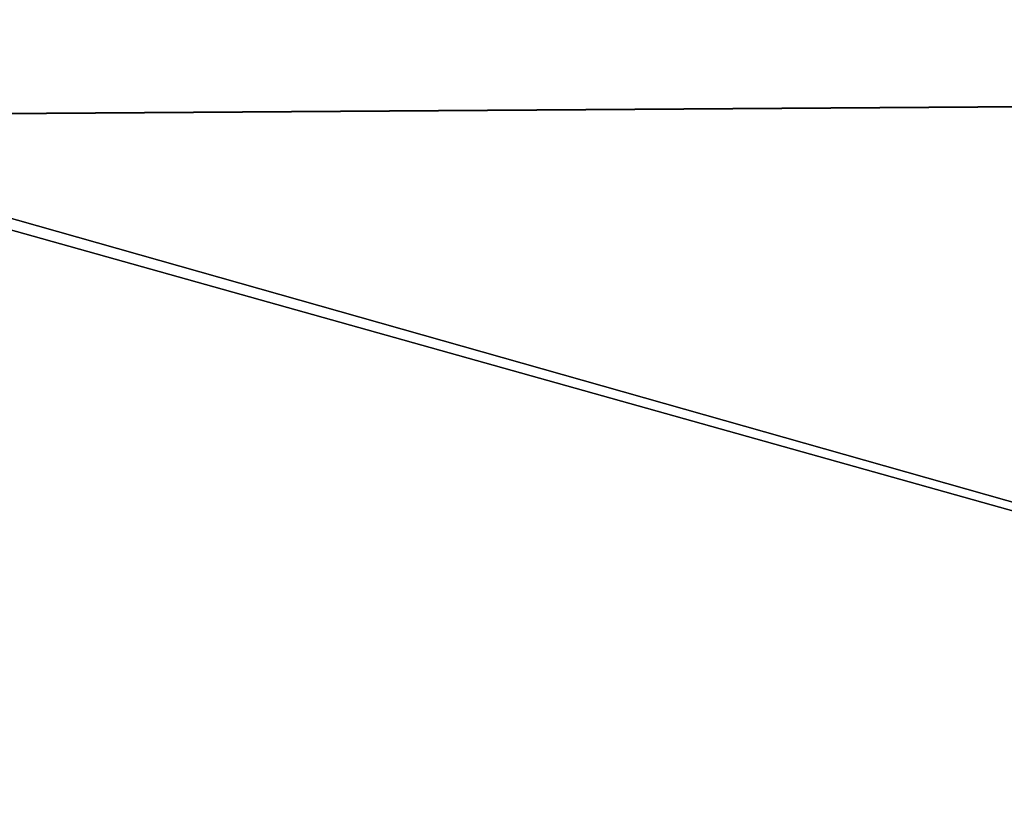
# Model space of a CAD drawing. Units: millimetres. Extents: x -22 to 89, y 0 to 70.
# Drawn here: x -1 to -1, y 69 to 69 of the extents above; entities that cross this region are included whole.
import ezdxf

# ---------------------------------------------------------------- set-up
doc = ezdxf.new("R2010")
doc.units = ezdxf.units.MM
doc.header["$LTSCALE"] = 65.185185
for name, color, linetype in [('225', 7, 'CONTINUOUS'), ('232', 7, 'CONTINUOUS'), ('513', 7, 'CONTINUOUS'), ('520', 7, 'CONTINUOUS')]:
    doc.layers.add(name, color=color, linetype=linetype)

msp = doc.modelspace()

# ---------------------------------------------------------------- linework, layer by layer
at = {"layer": '225', "color": 7, "linetype": 'CONTINUOUS'}
for points in [[(-1.11153, 69.15916, 168.45871), (7.89229, 69.22062, 166.71226), (-9.84235, 69.25544, 165.63663), (-1.11153, 69.15916, 168.45871)], [(-1.09417, 69.15912, 131.54025), (-9.82749, 69.25514, 134.35396), (7.90686, 69.22085, 133.29467), (-1.09417, 69.15912, 131.54025)]]:
    msp.add_3dface(points, dxfattribs=at)
at = {"layer": '232', "color": 7, "linetype": 'CONTINUOUS'}
for points in [[(7.89229, 69.22062, 166.71226), (-1.11153, 69.15916, 168.45871), (0.59285, 68.68096, 169.52613), (7.89229, 69.22062, 166.71226)], [(-1.09417, 69.15912, 131.54025), (7.90686, 69.22085, 133.29467), (0.59344, 68.68096, 130.47389), (-1.09417, 69.15912, 131.54025)], [(0.59285, 68.68096, 169.52613), (-1.11153, 69.15916, 168.45871), (-8.07964, 68.74606, 167.77874), (0.59285, 68.68096, 169.52613)], [(-8.0791, 68.74605, 132.22102), (-1.09417, 69.15912, 131.54025), (0.59344, 68.68096, 130.47389), (-8.0791, 68.74605, 132.22102)]]:
    msp.add_3dface(points, dxfattribs=at)
at = {"layer": '513', "color": 7, "linetype": 'CONTINUOUS'}
for points in [[(-1.11153, 69.15916, 18.45871), (7.89229, 69.22062, 16.71226), (-9.84235, 69.25544, 15.63663), (-1.11153, 69.15916, 18.45871)], [(-1.09417, 69.15912, -18.45975), (-9.82749, 69.25514, -15.64604), (7.90686, 69.22085, -16.70533), (-1.09417, 69.15912, -18.45975)]]:
    msp.add_3dface(points, dxfattribs=at)
at = {"layer": '520', "color": 7, "linetype": 'CONTINUOUS'}
for points in [[(7.89229, 69.22062, 16.71226), (-1.11153, 69.15916, 18.45871), (0.59285, 68.68096, 19.52613), (7.89229, 69.22062, 16.71226)], [(-1.09417, 69.15912, -18.45975), (7.90686, 69.22085, -16.70533), (0.59344, 68.68096, -19.52611), (-1.09417, 69.15912, -18.45975)], [(0.59285, 68.68096, 19.52613), (-1.11153, 69.15916, 18.45871), (-8.07964, 68.74606, 17.77874), (0.59285, 68.68096, 19.52613)], [(-8.0791, 68.74605, -17.77898), (-1.09417, 69.15912, -18.45975), (0.59344, 68.68096, -19.52611), (-8.0791, 68.74605, -17.77898)]]:
    msp.add_3dface(points, dxfattribs=at)

doc.saveas('drawing.dxf')
